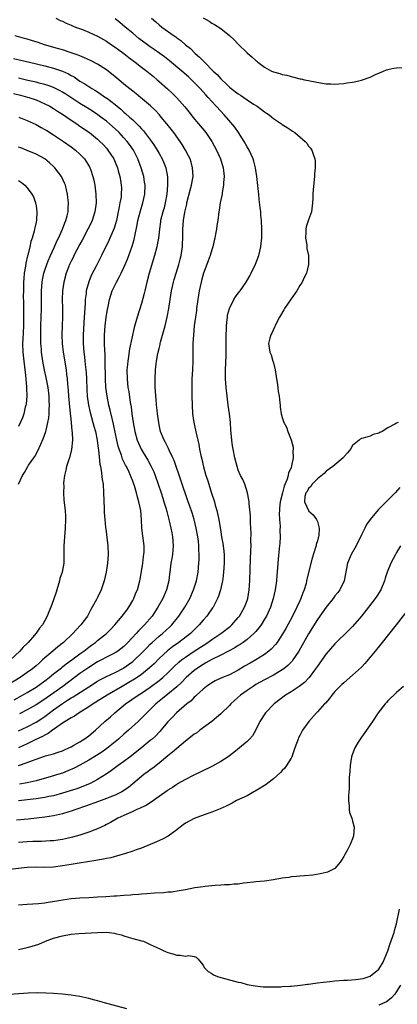
# Model space of a CAD drawing. Units: inches. Extents: x 2556000 to 2559000, y 1506000 to 1509000.
# Drawn here: x 2557279 to 2557365, y 1506965 to 1507189 of the extents above; entities that cross this region are included whole.
import ezdxf

# ---------------------------------------------------------------- set-up
doc = ezdxf.new("R2010")
doc.units = ezdxf.units.IN
doc.header["$MEASUREMENT"] = 0
doc.layers.add('LD25561506_2ft', color=2, linetype='Continuous')

msp = doc.modelspace()

# ---------------------------------------------------------------- linework, layer by layer
at = {"layer": 'LD25561506_2ft'}
for points, elevation in [([(2557287.49, 1507189), (2557288.51, 1507188.51), (2557289, 1507188.31), (2557289.87, 1507187.87), (2557291, 1507187.43), (2557291.29, 1507187.29), (2557292.01, 1507187), (2557293.58, 1507186.42), (2557295, 1507185.85), (2557297, 1507184.93), (2557299, 1507183.8), (2557300.2, 1507183), (2557301, 1507182.45), (2557301.82, 1507181.82), (2557302.95, 1507181), (2557304.08, 1507180.08), (2557305.23, 1507179.23), (2557305.58, 1507179), (2557307, 1507177.91), (2557308.23, 1507177), (2557309, 1507176.37), (2557309.72, 1507175.72), (2557310.59, 1507175), (2557311, 1507174.65), (2557312.92, 1507172.92), (2557313.94, 1507171.94), (2557315, 1507170.89), (2557316.83, 1507168.83), (2557317.74, 1507167.74), (2557318.32, 1507167), (2557318.7, 1507166.54), (2557319.99, 1507165), (2557321.61, 1507163), (2557323, 1507160.95), (2557324.08, 1507159), (2557324.99, 1507157), (2557325.57, 1507155), (2557325.66, 1507154.34), (2557325.79, 1507153), (2557325.66, 1507151.66), (2557325.66, 1507151), (2557325.35, 1507149.35), (2557325.32, 1507149), (2557324.92, 1507147), (2557324.66, 1507145.34), (2557324.59, 1507145), (2557324.32, 1507143), (2557324.13, 1507141.87), (2557324.03, 1507141), (2557323.86, 1507139.86), (2557323.68, 1507139), (2557323.52, 1507138.48), (2557323.23, 1507137), (2557323, 1507136.34), (2557322.6, 1507135), (2557322.15, 1507133.85), (2557321.85, 1507133), (2557321.11, 1507131), (2557320.64, 1507129.36), (2557320.54, 1507129), (2557320.13, 1507127), (2557319.8, 1507125), (2557319.51, 1507123), (2557319.47, 1507122.53), (2557319.25, 1507121), (2557319, 1507119), (2557318.79, 1507117), (2557318.66, 1507115), (2557318.64, 1507111), (2557318.57, 1507109), (2557318.47, 1507107), (2557318.45, 1507104.45), (2557318.47, 1507103), (2557318.48, 1507101), (2557318.57, 1507099), (2557318.89, 1507097), (2557319.31, 1507095.31), (2557319.43, 1507094.57), (2557319.81, 1507093), (2557320.06, 1507092.06), (2557320.22, 1507091), (2557320.49, 1507089.51), (2557320.7, 1507088.7), (2557321.09, 1507086.91), (2557321.65, 1507085), (2557321.99, 1507083.99), (2557323, 1507080.75), (2557323.44, 1507079.44), (2557323.57, 1507079), (2557323.77, 1507078.23), (2557324.13, 1507077), (2557324.31, 1507076.31), (2557324.56, 1507075), (2557325, 1507072.16), (2557325.2, 1507071), (2557325.48, 1507069.48), (2557325.55, 1507069), (2557325.72, 1507067.72), (2557325.78, 1507067), (2557325.77, 1507066.23), (2557325.78, 1507065), (2557325.65, 1507063), (2557325.46, 1507061.46), (2557325.42, 1507061), (2557324.97, 1507059), (2557324.49, 1507057.51), (2557324.27, 1507057), (2557323.5, 1507055.5), (2557323.26, 1507055), (2557323.16, 1507054.84), (2557323, 1507054.64), (2557322.34, 1507053.66), (2557321.85, 1507053), (2557321, 1507052.05), (2557320.13, 1507051), (2557318.11, 1507049), (2557315.49, 1507047), (2557314.02, 1507045.98), (2557312.9, 1507045.1), (2557311, 1507043.32), (2557309.84, 1507042.16), (2557308.81, 1507041.19), (2557307, 1507039.73), (2557305.99, 1507039), (2557305.4, 1507038.6), (2557304.14, 1507037.86), (2557302.58, 1507037), (2557299.2, 1507035), (2557296.62, 1507033.38), (2557295.99, 1507033), (2557295, 1507032.31), (2557292.84, 1507031), (2557291.77, 1507030.23), (2557291, 1507029.85), (2557289.64, 1507029), (2557289, 1507028.59), (2557287.73, 1507027.73), (2557286.72, 1507027), (2557285.75, 1507026.25), (2557285, 1507025.92), (2557284.44, 1507025.56), (2557282.82, 1507024.82), (2557281, 1507023.94), (2557279, 1507023.02)], 10162), ([(2557279.03, 1507018.97), (2557281, 1507019.68), (2557282.16, 1507020.16), (2557283, 1507020.47), (2557285.19, 1507021.19), (2557287, 1507021.66), (2557288.01, 1507021.99), (2557289, 1507022.34), (2557289.45, 1507022.55), (2557290.45, 1507023), (2557291, 1507023.27), (2557291.6, 1507023.6), (2557293, 1507024.4), (2557293.98, 1507025), (2557295, 1507025.73), (2557296.56, 1507027), (2557298.68, 1507029), (2557299.92, 1507030.08), (2557300.94, 1507031), (2557303.32, 1507033), (2557306.24, 1507035), (2557307, 1507035.45), (2557309, 1507036.78), (2557311, 1507038.3), (2557311.39, 1507038.61), (2557311.82, 1507039), (2557313, 1507040.11), (2557314.46, 1507041.54), (2557315.5, 1507042.5), (2557316.12, 1507043), (2557317, 1507043.66), (2557318.98, 1507045), (2557321, 1507046.33), (2557322.07, 1507047), (2557323, 1507047.68), (2557325.02, 1507049), (2557327.27, 1507050.73), (2557327.57, 1507051), (2557329, 1507052.63), (2557329.3, 1507053), (2557330.42, 1507055), (2557331, 1507056.57), (2557331.15, 1507057), (2557331.52, 1507059), (2557331.67, 1507061), (2557331.74, 1507063.74), (2557331.88, 1507067.88), (2557331.9, 1507069), (2557331.88, 1507070.12), (2557331.92, 1507071.92), (2557331.86, 1507073), (2557331.76, 1507074.24), (2557331.79, 1507075.79), (2557331.49, 1507078.51), (2557331.47, 1507079), (2557331.43, 1507079.43), (2557331.12, 1507081), (2557330.46, 1507083), (2557330.04, 1507084.04), (2557329.52, 1507085), (2557329, 1507086.22), (2557328.74, 1507087), (2557328.25, 1507089), (2557327.84, 1507091), (2557327.72, 1507091.72), (2557327.54, 1507093), (2557327.34, 1507095.34), (2557327.23, 1507097), (2557326.98, 1507099), (2557326.7, 1507101), (2557326.46, 1507103), (2557326.26, 1507105), (2557326.13, 1507107), (2557326.12, 1507109), (2557326.23, 1507112.22), (2557326.26, 1507113.74), (2557326.26, 1507116.26), (2557326.35, 1507119), (2557326.5, 1507120.5), (2557326.52, 1507121), (2557326.58, 1507121.42), (2557327, 1507123.01), (2557328.02, 1507125), (2557328.38, 1507125.62), (2557329.23, 1507126.77), (2557329.43, 1507127), (2557330.83, 1507129), (2557331.62, 1507130.38), (2557331.96, 1507131), (2557332.96, 1507133.04), (2557333.68, 1507135), (2557334.14, 1507137), (2557334.19, 1507137.81), (2557334.34, 1507139), (2557334.37, 1507141), (2557334.29, 1507143), (2557334.17, 1507144.17), (2557334.11, 1507145), (2557334.02, 1507145.98), (2557333.79, 1507147.79), (2557333.66, 1507149), (2557333.58, 1507149.58), (2557333.23, 1507153), (2557333, 1507154.45), (2557332.93, 1507155), (2557332.52, 1507156.52), (2557332.38, 1507157), (2557331.48, 1507159), (2557331, 1507159.79), (2557330.36, 1507161), (2557329.03, 1507163.03), (2557328.2, 1507164.2), (2557326.37, 1507166.37), (2557326.22, 1507166.54), (2557325.81, 1507167), (2557325, 1507167.86), (2557324, 1507169), (2557323, 1507170.06), (2557322.19, 1507171), (2557321.6, 1507171.6), (2557320.36, 1507173), (2557319, 1507174.4), (2557318.38, 1507175), (2557317.67, 1507175.67), (2557316.13, 1507177), (2557313.35, 1507179.35), (2557313, 1507179.61), (2557312.23, 1507180.23), (2557311.17, 1507181), (2557309.91, 1507181.91), (2557309, 1507182.52), (2557308.32, 1507183), (2557306.42, 1507184.42), (2557305.7, 1507185), (2557305, 1507185.59), (2557303.27, 1507187), (2557302.04, 1507188.04), (2557301, 1507188.87)], 10164), ([(2557309.3, 1507189), (2557310.22, 1507188.22), (2557311, 1507187.51), (2557311.63, 1507187), (2557314.41, 1507185), (2557314.77, 1507184.77), (2557315, 1507184.59), (2557315.93, 1507183.93), (2557317, 1507183), (2557318.1, 1507182.1), (2557319.23, 1507181), (2557320.19, 1507180.19), (2557321, 1507179.33), (2557321.18, 1507179.18), (2557321.33, 1507179), (2557323.3, 1507177), (2557324.18, 1507176.18), (2557325, 1507175.23), (2557325.12, 1507175.12), (2557325.23, 1507175), (2557326.17, 1507174.17), (2557327, 1507173.35), (2557327.42, 1507173), (2557329, 1507171.81), (2557329.5, 1507171.5), (2557331, 1507170.47), (2557332.5, 1507169.5), (2557333.31, 1507169), (2557334.28, 1507168.28), (2557335, 1507167.71), (2557335.44, 1507167.44), (2557336.06, 1507167), (2557336.62, 1507166.54), (2557337, 1507166.23), (2557338.8, 1507165), (2557339, 1507164.84), (2557340.15, 1507164.15), (2557341, 1507163.53), (2557341.34, 1507163.34), (2557341.85, 1507163), (2557344.24, 1507161), (2557344.59, 1507160.59), (2557345, 1507159.94), (2557345.42, 1507159.42), (2557345.72, 1507159), (2557346.11, 1507157.89), (2557346.45, 1507157), (2557346.5, 1507156.5), (2557346.53, 1507155), (2557346.37, 1507153.63), (2557346.34, 1507153), (2557346.29, 1507152.29), (2557346.05, 1507149.95), (2557346, 1507149), (2557345.97, 1507147.97), (2557345.91, 1507147), (2557345.69, 1507145), (2557345, 1507143.17), (2557344.46, 1507141.54), (2557344.37, 1507141), (2557344.37, 1507140.37), (2557344.29, 1507139), (2557344.57, 1507137.43), (2557344.62, 1507137), (2557344.62, 1507136.62), (2557344.97, 1507135), (2557345, 1507133), (2557344.54, 1507131), (2557343.99, 1507130.01), (2557343.56, 1507129), (2557343, 1507128.22), (2557342.29, 1507127), (2557341, 1507125.17), (2557339.54, 1507123), (2557339.36, 1507122.64), (2557338.62, 1507121.38), (2557338.36, 1507121), (2557337.69, 1507119.69), (2557337.37, 1507119), (2557337.28, 1507118.72), (2557336.66, 1507117.34), (2557336.42, 1507117), (2557336.19, 1507116.19), (2557335.88, 1507115), (2557336, 1507114), (2557336.21, 1507113), (2557336.46, 1507112.46), (2557336.89, 1507111), (2557337, 1507110.59), (2557337.38, 1507109), (2557337.7, 1507107), (2557337.87, 1507106.13), (2557338.03, 1507105), (2557338.1, 1507104.1), (2557338.3, 1507103), (2557338.47, 1507101.53), (2557338.5, 1507101), (2557338.55, 1507100.55), (2557338.78, 1507099), (2557339, 1507098.18), (2557339.38, 1507097), (2557339.94, 1507095.94), (2557340.29, 1507095), (2557341.07, 1507093.07), (2557341.46, 1507091.46), (2557341.47, 1507091), (2557341.41, 1507090.59), (2557341.47, 1507089), (2557341.15, 1507087.15), (2557341, 1507086.74), (2557340.44, 1507085.56), (2557340.38, 1507085), (2557340.14, 1507084.14), (2557339.43, 1507082.57), (2557339.03, 1507081), (2557338.56, 1507079), (2557338.42, 1507077.58), (2557338.37, 1507077), (2557338.34, 1507076.34), (2557338.41, 1507075), (2557338.55, 1507073.44), (2557338.49, 1507072.49), (2557338.53, 1507071), (2557338.45, 1507069.55), (2557338.34, 1507068.34), (2557338.08, 1507065.92), (2557337.95, 1507063.95), (2557337.78, 1507062.22), (2557337.69, 1507061), (2557337.41, 1507059), (2557336.97, 1507057), (2557336.33, 1507055), (2557335.42, 1507053), (2557335, 1507052.26), (2557334.23, 1507051), (2557333.71, 1507050.29), (2557333, 1507049.5), (2557332.77, 1507049.23), (2557332.53, 1507049), (2557331, 1507047.68), (2557330.1, 1507047), (2557329.46, 1507046.54), (2557329, 1507046.28), (2557328.22, 1507045.78), (2557326.76, 1507045), (2557325, 1507044.09), (2557323, 1507043.13), (2557321.66, 1507042.34), (2557321, 1507042), (2557319.52, 1507041), (2557319, 1507040.61), (2557317.17, 1507039), (2557316.1, 1507037.9), (2557315, 1507036.9), (2557313, 1507035.21), (2557311.79, 1507034.21), (2557310.25, 1507033), (2557309, 1507031.75), (2557308.18, 1507031), (2557307.62, 1507030.38), (2557307, 1507029.73), (2557306.24, 1507029), (2557304.06, 1507027), (2557303, 1507026.1), (2557301.76, 1507025), (2557301, 1507024.35), (2557299.14, 1507022.86), (2557297.95, 1507022.05), (2557296.72, 1507021.28), (2557295, 1507020.23), (2557293, 1507019.08), (2557291.64, 1507018.36), (2557290.25, 1507017.75), (2557289, 1507017.26), (2557288.19, 1507017), (2557286.48, 1507016.48), (2557283, 1507015.53), (2557281, 1507015.05), (2557279.27, 1507014.73)], 10166), ([(2557321, 1507189.14), (2557322.37, 1507188.37), (2557323, 1507187.9), (2557323.61, 1507187.61), (2557325, 1507186.69), (2557327, 1507185.1), (2557328.08, 1507184.08), (2557329, 1507183.14), (2557331, 1507181.18), (2557332.19, 1507180.19), (2557333, 1507179.36), (2557333.23, 1507179.23), (2557333.49, 1507179), (2557335, 1507177.87), (2557336.55, 1507177), (2557337, 1507176.81), (2557338.43, 1507176.43), (2557339, 1507176.24), (2557340.03, 1507176.03), (2557341, 1507175.74), (2557341.64, 1507175.64), (2557343, 1507175.25), (2557343.23, 1507175.23), (2557344.08, 1507175), (2557345, 1507174.81), (2557345.26, 1507174.74), (2557347.72, 1507174.28), (2557349, 1507174.1), (2557350.08, 1507174.08), (2557351, 1507174.03), (2557351.91, 1507174.09), (2557353, 1507174.2), (2557353.7, 1507174.3), (2557355, 1507174.47), (2557355.43, 1507174.57), (2557357, 1507174.91), (2557359, 1507175.63), (2557360.22, 1507176.22), (2557362.07, 1507177), (2557362.74, 1507177.26), (2557363, 1507177.34), (2557364.37, 1507177.63), (2557365, 1507177.71), (2557366.22, 1507177.78)], 10168), ([(2557279, 1507026.9), (2557281, 1507027.82), (2557283, 1507028.87), (2557284.32, 1507029.69), (2557285, 1507030.14), (2557287, 1507031.64), (2557289, 1507033.11), (2557290.17, 1507033.83), (2557291, 1507034.37), (2557291.41, 1507034.59), (2557295, 1507036.93), (2557297, 1507038.17), (2557297.53, 1507038.47), (2557299, 1507039.24), (2557301, 1507040.18), (2557302.87, 1507041.13), (2557303, 1507041.21), (2557304.06, 1507041.94), (2557305, 1507042.66), (2557305.4, 1507043), (2557307, 1507044.54), (2557307.45, 1507045), (2557308.2, 1507045.8), (2557309, 1507046.6), (2557309.42, 1507047), (2557311, 1507048.41), (2557311.74, 1507049), (2557313.43, 1507050.57), (2557313.87, 1507051), (2557315.52, 1507053), (2557316.88, 1507055), (2557317.97, 1507057), (2557318.81, 1507059), (2557319.48, 1507061), (2557319.9, 1507063), (2557320.07, 1507065), (2557320.1, 1507065.9), (2557320.1, 1507067), (2557320.04, 1507068.04), (2557320.03, 1507069), (2557319.93, 1507070.07), (2557319.82, 1507071), (2557319.46, 1507073), (2557318.95, 1507075), (2557318.48, 1507076.48), (2557317.97, 1507077.97), (2557317.59, 1507079), (2557315.95, 1507083.95), (2557314.39, 1507088.39), (2557314.11, 1507089), (2557313.29, 1507090.71), (2557313.12, 1507091.12), (2557312.46, 1507092.46), (2557312.13, 1507093), (2557311.34, 1507095), (2557311, 1507096.5), (2557310.9, 1507097), (2557310.64, 1507099), (2557310.49, 1507100.49), (2557310.42, 1507101), (2557310.31, 1507102.31), (2557310.23, 1507103), (2557310.19, 1507104.19), (2557310.12, 1507105), (2557310.1, 1507105.9), (2557310.11, 1507107), (2557310.21, 1507109), (2557310.35, 1507110.35), (2557310.44, 1507111), (2557310.73, 1507112.73), (2557311, 1507113.88), (2557311.23, 1507114.77), (2557311.26, 1507115), (2557311.34, 1507115.34), (2557312.36, 1507119), (2557312.86, 1507121), (2557313.23, 1507123), (2557313.49, 1507125), (2557313.78, 1507127), (2557314.01, 1507128.01), (2557314.25, 1507129), (2557314.45, 1507129.55), (2557314.88, 1507131), (2557315.51, 1507133), (2557315.82, 1507134.18), (2557316.01, 1507135), (2557316.29, 1507137), (2557316.34, 1507137.66), (2557316.38, 1507139), (2557316.41, 1507141), (2557316.56, 1507143), (2557316.86, 1507144.86), (2557317, 1507145.53), (2557317.29, 1507146.71), (2557317.34, 1507147), (2557318.17, 1507150.17), (2557318.37, 1507151), (2557318.66, 1507152.66), (2557318.71, 1507153), (2557318.63, 1507155), (2557318.27, 1507156.27), (2557318.03, 1507157), (2557317.71, 1507157.71), (2557317.02, 1507159), (2557316.27, 1507160.27), (2557315.77, 1507161), (2557314.35, 1507163), (2557313.77, 1507163.77), (2557312.78, 1507165), (2557311.46, 1507166.54), (2557311.07, 1507167), (2557310.07, 1507168.07), (2557309.07, 1507169.07), (2557306.76, 1507171), (2557305.79, 1507171.79), (2557305, 1507172.39), (2557303, 1507174), (2557301.8, 1507175), (2557301.38, 1507175.38), (2557299.4, 1507177), (2557299, 1507177.31), (2557297, 1507178.55), (2557295.39, 1507179.39), (2557294.04, 1507180.04), (2557293, 1507180.44), (2557292.61, 1507180.61), (2557291, 1507181.16), (2557289, 1507181.79), (2557287.9, 1507182.1), (2557284.9, 1507183), (2557283.49, 1507183.49), (2557281.96, 1507183.96), (2557281, 1507184.25), (2557280.4, 1507184.4), (2557278.27, 1507185)], 10160), ([(2557277.89, 1507179.89), (2557281.49, 1507179), (2557285, 1507178.18), (2557287, 1507177.66), (2557288.99, 1507176.99), (2557290.37, 1507176.37), (2557291, 1507176), (2557291.65, 1507175.65), (2557293, 1507174.73), (2557294.1, 1507174.1), (2557295, 1507173.46), (2557295.73, 1507173), (2557296.55, 1507172.55), (2557297, 1507172.24), (2557297.76, 1507171.76), (2557298.8, 1507171), (2557299, 1507170.87), (2557301, 1507169.36), (2557301.42, 1507169), (2557302.31, 1507168.31), (2557303, 1507167.66), (2557303.37, 1507167.37), (2557304.27, 1507166.54), (2557305, 1507165.88), (2557306.49, 1507164.49), (2557307, 1507163.88), (2557307.43, 1507163.43), (2557309.24, 1507161), (2557309.96, 1507159.96), (2557310.58, 1507159), (2557311, 1507158.24), (2557311.72, 1507157), (2557312.1, 1507156.1), (2557312.51, 1507155), (2557312.9, 1507152.9), (2557312.94, 1507151), (2557312.78, 1507149), (2557312.39, 1507147), (2557312.11, 1507145.89), (2557311.85, 1507145), (2557311.35, 1507143), (2557311.32, 1507142.68), (2557311.07, 1507141), (2557310.84, 1507139), (2557310.58, 1507137.42), (2557310.49, 1507137), (2557309.98, 1507135), (2557308.77, 1507131), (2557308.2, 1507129), (2557307.72, 1507127), (2557307.6, 1507126.4), (2557307, 1507124.08), (2557306.02, 1507121), (2557305.36, 1507118.64), (2557304.23, 1507113.77), (2557304.02, 1507112.02), (2557303.85, 1507111), (2557303.77, 1507110.23), (2557303.69, 1507109), (2557303.7, 1507107), (2557303.92, 1507105), (2557304.08, 1507104.08), (2557304.45, 1507101.55), (2557304.61, 1507100.61), (2557304.83, 1507099), (2557305.13, 1507097), (2557305.49, 1507095), (2557306.03, 1507093), (2557306.31, 1507092.31), (2557306.9, 1507091), (2557308.43, 1507088.43), (2557309.15, 1507087.15), (2557309.78, 1507085.78), (2557310.07, 1507085), (2557311.44, 1507081), (2557311.82, 1507079.82), (2557312.1, 1507079), (2557312.6, 1507077.4), (2557312.71, 1507077), (2557312.75, 1507076.75), (2557313.31, 1507074.69), (2557313.7, 1507073), (2557313.9, 1507071.9), (2557314.07, 1507071), (2557314.19, 1507069), (2557314.1, 1507068.1), (2557314.01, 1507067), (2557313.89, 1507066.11), (2557313.68, 1507065), (2557313.42, 1507063), (2557313.36, 1507062.64), (2557313.18, 1507061), (2557312.67, 1507059), (2557311.83, 1507057), (2557310.74, 1507055), (2557309.4, 1507053), (2557307.69, 1507051), (2557307.34, 1507050.66), (2557307, 1507050.3), (2557306.34, 1507049.66), (2557305.77, 1507049), (2557303.92, 1507047), (2557303, 1507046.09), (2557301.61, 1507045), (2557301, 1507044.61), (2557299, 1507043.62), (2557297.86, 1507043), (2557297, 1507042.56), (2557295, 1507041.29), (2557293, 1507039.89), (2557289.07, 1507037), (2557285.5, 1507034.5), (2557285, 1507034.12), (2557283, 1507032.81), (2557281, 1507031.66), (2557279.26, 1507030.74)], 10158), ([(2557278.03, 1507033.97), (2557279.89, 1507035), (2557281, 1507035.64), (2557283, 1507036.83), (2557285, 1507038.24), (2557286.01, 1507039), (2557287, 1507039.82), (2557288.48, 1507041), (2557288.76, 1507041.24), (2557289, 1507041.42), (2557289.88, 1507042.12), (2557291.14, 1507043), (2557293, 1507044.38), (2557293.87, 1507045), (2557295, 1507045.91), (2557295.62, 1507046.38), (2557296.5, 1507047), (2557297, 1507047.41), (2557299.03, 1507049), (2557300.01, 1507049.99), (2557300.94, 1507051), (2557302.63, 1507053), (2557303.63, 1507054.37), (2557304.12, 1507055), (2557305, 1507056.54), (2557305.25, 1507057), (2557305.74, 1507058.26), (2557306.06, 1507059), (2557306.6, 1507061), (2557306.67, 1507061.33), (2557307.27, 1507065), (2557307.47, 1507066.53), (2557307.55, 1507067), (2557307.58, 1507067.58), (2557307.58, 1507069), (2557307.27, 1507071.27), (2557307.05, 1507073), (2557306.98, 1507075), (2557306.85, 1507077), (2557306.41, 1507079), (2557306.06, 1507080.06), (2557305.84, 1507081), (2557305.37, 1507082.63), (2557305.25, 1507083), (2557305, 1507083.66), (2557304.61, 1507084.61), (2557304.49, 1507085), (2557304.08, 1507085.92), (2557303.55, 1507087), (2557303.35, 1507087.35), (2557302.7, 1507088.7), (2557302.42, 1507089.58), (2557301.88, 1507091), (2557301.67, 1507091.67), (2557301.37, 1507093), (2557300.63, 1507096.63), (2557300.37, 1507097.63), (2557299.86, 1507099.86), (2557299.55, 1507101), (2557299.15, 1507103), (2557298.9, 1507105), (2557298.79, 1507107), (2557298.73, 1507111), (2557298.69, 1507112.69), (2557298.65, 1507113.35), (2557298.6, 1507115), (2557298.61, 1507117), (2557298.74, 1507119), (2557298.98, 1507121.02), (2557299.25, 1507122.75), (2557299.4, 1507123.4), (2557299.7, 1507125), (2557300, 1507126), (2557300.34, 1507127), (2557301.29, 1507129), (2557301.92, 1507130.08), (2557302.35, 1507131), (2557303, 1507132.33), (2557303.3, 1507133), (2557303.82, 1507134.18), (2557304.13, 1507135), (2557304.88, 1507137.12), (2557305.31, 1507138.69), (2557305.45, 1507139.45), (2557306, 1507142), (2557306.19, 1507143), (2557306.77, 1507145.23), (2557307.33, 1507147), (2557307.75, 1507149), (2557307.79, 1507151), (2557307.7, 1507151.7), (2557307.49, 1507153), (2557306.92, 1507155), (2557306.16, 1507157), (2557305.15, 1507159), (2557304.26, 1507160.26), (2557303.72, 1507161), (2557303, 1507161.8), (2557301.88, 1507163), (2557301, 1507163.85), (2557299.75, 1507165), (2557299, 1507165.63), (2557297.77, 1507166.54), (2557297.06, 1507167.06), (2557295.85, 1507167.85), (2557294.6, 1507168.6), (2557293, 1507169.6), (2557289.75, 1507171.75), (2557289, 1507172.21), (2557288.49, 1507172.49), (2557287, 1507173.24), (2557285.74, 1507173.74), (2557285, 1507173.96), (2557283.73, 1507174.27), (2557283, 1507174.48), (2557281.13, 1507174.87), (2557279, 1507175.36)], 10156), ([(2557277.86, 1507171.86), (2557279.48, 1507171.48), (2557281.08, 1507171.08), (2557281.38, 1507171), (2557283, 1507170.44), (2557285, 1507169.57), (2557286.11, 1507169), (2557287, 1507168.48), (2557287.89, 1507167.89), (2557289, 1507167.21), (2557289.97, 1507166.54), (2557291, 1507165.82), (2557292.26, 1507165), (2557293, 1507164.49), (2557295.13, 1507163), (2557297, 1507161.47), (2557297.51, 1507161), (2557298.25, 1507160.25), (2557299, 1507159.43), (2557299.37, 1507159), (2557300.69, 1507157), (2557301, 1507156.28), (2557301.52, 1507155), (2557301.72, 1507154.28), (2557302.06, 1507153), (2557302.19, 1507152.19), (2557302.4, 1507151), (2557302.41, 1507150.41), (2557302.4, 1507149), (2557302.33, 1507148.33), (2557302.1, 1507147), (2557301.89, 1507146.11), (2557301.7, 1507145), (2557301.36, 1507143.36), (2557301.28, 1507143), (2557300.78, 1507141.22), (2557299.59, 1507138.41), (2557297.91, 1507135), (2557296.76, 1507132.76), (2557295.54, 1507130.46), (2557294.98, 1507129.02), (2557294.43, 1507127), (2557294.37, 1507126.37), (2557294.17, 1507125), (2557294.15, 1507124.15), (2557294.02, 1507121.98), (2557293.98, 1507121), (2557293.76, 1507117), (2557293.74, 1507115.74), (2557293.74, 1507115), (2557293.86, 1507113), (2557294, 1507112), (2557294.1, 1507111), (2557294.21, 1507110.21), (2557294.38, 1507108.38), (2557294.46, 1507107), (2557294.56, 1507104.56), (2557294.65, 1507103), (2557294.91, 1507101), (2557295.29, 1507099.29), (2557295.95, 1507097), (2557296.17, 1507096.17), (2557296.5, 1507095), (2557296.92, 1507093), (2557297.15, 1507091.15), (2557297.22, 1507090.78), (2557297.52, 1507087.52), (2557297.65, 1507087), (2557297.83, 1507086.17), (2557298.08, 1507084.08), (2557298.24, 1507083), (2557298.38, 1507081), (2557298.51, 1507077.49), (2557298.52, 1507076.52), (2557298.63, 1507075), (2557298.83, 1507073.17), (2557298.85, 1507072.85), (2557299.34, 1507069), (2557299.41, 1507067), (2557299.26, 1507065), (2557298.94, 1507063), (2557298.47, 1507061), (2557297.79, 1507059), (2557297, 1507057.24), (2557296.75, 1507056.76), (2557295.8, 1507055), (2557295.48, 1507054.52), (2557294.68, 1507053), (2557293.21, 1507051), (2557292.14, 1507049.86), (2557291.4, 1507049), (2557289.28, 1507047), (2557287.99, 1507046.01), (2557286.84, 1507045), (2557285, 1507043.46), (2557284.5, 1507043), (2557283.69, 1507042.31), (2557283, 1507041.7), (2557282.17, 1507041), (2557281, 1507040.13), (2557279.36, 1507039), (2557276.65, 1507037.35)], 10154), ([(2557279.08, 1507166.54), (2557281, 1507165.78), (2557283, 1507164.81), (2557284.15, 1507164.15), (2557285, 1507163.71), (2557285.44, 1507163.44), (2557287, 1507162.51), (2557289.28, 1507161), (2557291, 1507159.75), (2557291.97, 1507159), (2557293, 1507158.06), (2557293.53, 1507157.53), (2557294, 1507157), (2557294.42, 1507156.42), (2557295.17, 1507155.17), (2557295.25, 1507155), (2557295.36, 1507154.64), (2557295.94, 1507153), (2557296.14, 1507152.14), (2557296.36, 1507151), (2557296.62, 1507149), (2557296.67, 1507147), (2557296.41, 1507145), (2557295.77, 1507143), (2557295.53, 1507142.47), (2557294.82, 1507141), (2557293.51, 1507138.49), (2557293, 1507137.58), (2557291.63, 1507135), (2557291.43, 1507134.57), (2557291, 1507133.75), (2557290.64, 1507133), (2557290.41, 1507132.41), (2557289.87, 1507131), (2557289.3, 1507129), (2557288.99, 1507127), (2557288.96, 1507125), (2557289.04, 1507123.04), (2557289.04, 1507121), (2557288.94, 1507119), (2557288.87, 1507117), (2557288.94, 1507115), (2557289.17, 1507113), (2557289.82, 1507109), (2557289.96, 1507107.96), (2557290.07, 1507107), (2557290.16, 1507105.84), (2557290.31, 1507104.31), (2557290.39, 1507103), (2557290.59, 1507100.59), (2557291.02, 1507097), (2557291.17, 1507095.17), (2557291.23, 1507094.77), (2557291.28, 1507093), (2557291.09, 1507090.91), (2557290.59, 1507089), (2557290.37, 1507088.37), (2557289.95, 1507087), (2557289.81, 1507086.19), (2557289.49, 1507085), (2557289.28, 1507083.28), (2557289.28, 1507083), (2557289.31, 1507082.69), (2557289.24, 1507081), (2557289.35, 1507079.35), (2557289.6, 1507077), (2557289.67, 1507075.67), (2557289.67, 1507075), (2557289.61, 1507073), (2557289.3, 1507069), (2557289.34, 1507067.34), (2557289.31, 1507066.69), (2557289.32, 1507065), (2557288.93, 1507063), (2557288.45, 1507061.55), (2557288.31, 1507061), (2557287.71, 1507059), (2557287.57, 1507058.43), (2557287, 1507056.67), (2557286.37, 1507055), (2557285.93, 1507053.93), (2557285.53, 1507053), (2557284.44, 1507051), (2557283.77, 1507050.23), (2557283, 1507049.08), (2557282.63, 1507048.63), (2557281.23, 1507047), (2557281.11, 1507046.89), (2557281, 1507046.76), (2557280.1, 1507045.9), (2557279.33, 1507045), (2557277.17, 1507043)], 10152), ([(2557279.03, 1507083), (2557279.93, 1507085), (2557280.34, 1507085.66), (2557281.11, 1507087), (2557281.32, 1507087.32), (2557282.48, 1507089), (2557282.72, 1507089.28), (2557283.43, 1507090.57), (2557284.07, 1507092.07), (2557284.66, 1507093.34), (2557285.23, 1507095), (2557285.28, 1507095.28), (2557285.72, 1507097), (2557285.92, 1507098.08), (2557286.01, 1507099), (2557286.01, 1507100.01), (2557286.08, 1507101), (2557286, 1507102), (2557285.97, 1507103), (2557285.73, 1507105), (2557285.31, 1507107.31), (2557284.95, 1507108.95), (2557284.57, 1507111), (2557284.28, 1507113), (2557284.23, 1507113.77), (2557284.11, 1507115), (2557284.06, 1507116.06), (2557284.06, 1507117), (2557284.1, 1507117.9), (2557284.11, 1507119), (2557284.19, 1507121), (2557284.24, 1507123), (2557284.24, 1507125), (2557284.26, 1507127), (2557284.42, 1507129), (2557284.5, 1507129.5), (2557284.8, 1507131), (2557285, 1507131.66), (2557285.45, 1507133), (2557285.79, 1507133.79), (2557286.28, 1507135), (2557287.17, 1507137), (2557287.72, 1507138.28), (2557288.09, 1507139), (2557289.02, 1507141), (2557289.56, 1507142.44), (2557289.81, 1507143), (2557290.09, 1507144.09), (2557290.28, 1507145), (2557290.29, 1507145.71), (2557290.36, 1507147), (2557290.26, 1507148.26), (2557290.14, 1507149), (2557289.96, 1507149.96), (2557289.67, 1507151), (2557289.5, 1507151.5), (2557288.88, 1507152.88), (2557288.82, 1507153), (2557287.3, 1507155), (2557287, 1507155.28), (2557286.09, 1507156.09), (2557284.99, 1507156.99), (2557283, 1507158.07), (2557281, 1507158.95), (2557279.51, 1507159.51), (2557279, 1507159.71)], 10150), ([(2557279, 1507152.11), (2557279.67, 1507151.66), (2557280.46, 1507151), (2557281, 1507150.42), (2557282.07, 1507149), (2557282.39, 1507148.39), (2557282.9, 1507147), (2557283, 1507146.35), (2557283.18, 1507145), (2557283.09, 1507143.09), (2557283, 1507142.63), (2557282.7, 1507141.3), (2557282.66, 1507141), (2557282.56, 1507140.56), (2557282.09, 1507139), (2557281.82, 1507138.18), (2557281.56, 1507137), (2557281.11, 1507135.11), (2557281.06, 1507134.94), (2557280.69, 1507133.31), (2557280.61, 1507132.61), (2557280.33, 1507131), (2557280.21, 1507129.79), (2557280.17, 1507129), (2557280.16, 1507128.16), (2557280.12, 1507127), (2557280.11, 1507125.89), (2557280.15, 1507124.15), (2557280.15, 1507121.85), (2557280.18, 1507121), (2557280.18, 1507120.18), (2557280.15, 1507119), (2557279.98, 1507115.98), (2557279.94, 1507115), (2557280.01, 1507113), (2557280.23, 1507111), (2557280.48, 1507109), (2557280.52, 1507108.52), (2557280.71, 1507107), (2557280.86, 1507105.14), (2557280.85, 1507104.85), (2557280.89, 1507103), (2557280.74, 1507101.26), (2557280.68, 1507101), (2557280.54, 1507100.54), (2557280.2, 1507099), (2557279.91, 1507098.09), (2557279, 1507096.14)], 10148), ([(2557365.37, 1507097), (2557365, 1507096.88), (2557364.65, 1507096.65), (2557363, 1507095.83), (2557361.72, 1507095), (2557361.23, 1507094.77), (2557361, 1507094.59), (2557359.68, 1507094.32), (2557359, 1507093.94), (2557357.44, 1507093.44), (2557357, 1507093.42), (2557356.73, 1507093.27), (2557356.49, 1507093), (2557355, 1507091.82), (2557354.5, 1507091), (2557353.86, 1507090.14), (2557353, 1507089.22), (2557352.92, 1507089.08), (2557352.83, 1507089), (2557351, 1507087.4), (2557350.52, 1507087), (2557349, 1507085.93), (2557348.58, 1507085.42), (2557347, 1507084.21), (2557345.83, 1507083), (2557345.52, 1507082.48), (2557345, 1507082.03), (2557344.64, 1507081.36), (2557344.38, 1507081), (2557344.16, 1507080.16), (2557344.09, 1507079), (2557344.96, 1507077), (2557345, 1507076.95), (2557346.04, 1507076.03), (2557346.79, 1507075), (2557347, 1507074.48), (2557347.42, 1507073), (2557347.32, 1507071.32), (2557347.25, 1507071), (2557347.18, 1507070.82), (2557347, 1507070.13), (2557346.73, 1507069.27), (2557346.7, 1507069), (2557346.59, 1507068.59), (2557345.84, 1507066.16), (2557344.63, 1507061.37), (2557344.56, 1507061), (2557344.42, 1507060.42), (2557344.01, 1507059), (2557343.71, 1507058.29), (2557343.27, 1507057), (2557343, 1507056.43), (2557342.36, 1507055), (2557341.33, 1507053), (2557339.8, 1507050.2), (2557339, 1507048.78), (2557337.83, 1507047), (2557337.48, 1507046.52), (2557336.52, 1507045.48), (2557335.97, 1507045), (2557335, 1507044.27), (2557333, 1507043.03), (2557331.7, 1507042.3), (2557330.44, 1507041.56), (2557329, 1507040.66), (2557327, 1507039.62), (2557325.41, 1507039), (2557323.77, 1507038.23), (2557323, 1507037.82), (2557322.52, 1507037.48), (2557321.77, 1507037), (2557321, 1507036.38), (2557319.49, 1507035), (2557319.25, 1507034.75), (2557319, 1507034.56), (2557318.26, 1507033.74), (2557317.27, 1507033), (2557314.96, 1507031), (2557314.02, 1507029.98), (2557313, 1507028.93), (2557311.39, 1507027), (2557311.21, 1507026.79), (2557311, 1507026.59), (2557310.23, 1507025.77), (2557309.4, 1507025), (2557309, 1507024.65), (2557307, 1507023.01), (2557304.41, 1507021), (2557303, 1507019.93), (2557301.71, 1507019), (2557300.15, 1507017.85), (2557298.97, 1507017.03), (2557297, 1507015.79), (2557295.48, 1507015), (2557295.15, 1507014.85), (2557292.28, 1507013.72), (2557290.78, 1507013.22), (2557289, 1507012.67), (2557287, 1507012.13), (2557285.93, 1507011.93), (2557285, 1507011.72), (2557283.51, 1507011.51), (2557283, 1507011.42), (2557279, 1507010.97)], 10168), ([(2557365.76, 1507082.24), (2557364.72, 1507081), (2557361.82, 1507078.18), (2557361, 1507077.31), (2557360.84, 1507077.16), (2557359.01, 1507074.99), (2557358.2, 1507073.8), (2557357.78, 1507073), (2557357, 1507071.44), (2557355.81, 1507069), (2557354.72, 1507067), (2557353.87, 1507065), (2557353.08, 1507061), (2557352.11, 1507059), (2557351.64, 1507058.36), (2557351, 1507057.57), (2557350.58, 1507057), (2557349, 1507055.05), (2557347, 1507052.23), (2557345, 1507048.96), (2557342.75, 1507045), (2557341.43, 1507043), (2557341.25, 1507042.75), (2557340.28, 1507041.72), (2557339.38, 1507041), (2557339, 1507040.73), (2557337, 1507039.56), (2557335, 1507038.5), (2557333, 1507037.39), (2557332.36, 1507037), (2557331, 1507036.08), (2557329.49, 1507035), (2557328.18, 1507033.82), (2557327.31, 1507033), (2557327, 1507032.67), (2557325, 1507030.73), (2557324.09, 1507029.91), (2557322.99, 1507029.01), (2557320.27, 1507027), (2557319.55, 1507026.45), (2557319, 1507026.09), (2557317, 1507024.53), (2557315, 1507022.86), (2557314.01, 1507021.99), (2557313, 1507021.21), (2557311, 1507019.55), (2557309.58, 1507018.42), (2557309, 1507018), (2557308.44, 1507017.56), (2557307.62, 1507017), (2557307, 1507016.52), (2557305, 1507014.86), (2557304, 1507014), (2557302.54, 1507013), (2557301, 1507012.26), (2557299.79, 1507011.79), (2557299, 1507011.45), (2557297.2, 1507010.8), (2557294.25, 1507009.75), (2557292.04, 1507009), (2557291, 1507008.62), (2557290.46, 1507008.46), (2557289, 1507007.99), (2557287.69, 1507007.69), (2557287, 1507007.52), (2557285, 1507007.21), (2557281.21, 1507006.79), (2557278.53, 1507006.53)], 10170), ([(2557365.89, 1507069), (2557365, 1507067.46), (2557364.75, 1507067), (2557363.73, 1507065), (2557362.88, 1507063), (2557362.42, 1507061.58), (2557362.25, 1507061), (2557361.43, 1507059), (2557360.5, 1507057.5), (2557360.17, 1507057), (2557358.62, 1507055), (2557357, 1507052.97), (2557355, 1507050.65), (2557354.19, 1507049.81), (2557351, 1507046.7), (2557349, 1507044.43), (2557347, 1507041.62), (2557346.6, 1507041), (2557345.13, 1507039), (2557345.07, 1507038.93), (2557344.09, 1507037.91), (2557342.85, 1507037), (2557341, 1507035.77), (2557339.75, 1507035), (2557337.14, 1507033), (2557335.17, 1507031), (2557333.89, 1507029), (2557333, 1507027.08), (2557332.22, 1507025.78), (2557331.54, 1507025), (2557331, 1507024.47), (2557329.3, 1507023), (2557328.02, 1507021.98), (2557326.69, 1507021), (2557325, 1507019.9), (2557323.15, 1507018.85), (2557320.46, 1507017.54), (2557318.72, 1507016.72), (2557317, 1507015.83), (2557315.21, 1507014.79), (2557315, 1507014.68), (2557314.04, 1507013.96), (2557313, 1507013.37), (2557312.8, 1507013.2), (2557309.73, 1507011), (2557308.07, 1507009.93), (2557307, 1507009.46), (2557306.7, 1507009.3), (2557305.94, 1507009), (2557305, 1507008.54), (2557304.17, 1507008.17), (2557303, 1507007.62), (2557301.62, 1507007), (2557299.96, 1507006.04), (2557299, 1507005.57), (2557298.64, 1507005.36), (2557297, 1507004.62), (2557296.4, 1507004.39), (2557295, 1507003.81), (2557293, 1507003.15), (2557291.32, 1507002.68), (2557289.69, 1507002.31), (2557289, 1507002.18), (2557287.99, 1507002.01), (2557287, 1507001.89), (2557286.18, 1507001.82), (2557284.26, 1507001.74), (2557283, 1507001.73), (2557282.31, 1507001.69), (2557281, 1507001.65), (2557279, 1507001.5)], 10172), ([(2557367.61, 1507054.39), (2557364.9, 1507051), (2557361.41, 1507046.59), (2557360.14, 1507045), (2557359, 1507043.61), (2557357.78, 1507042.22), (2557357, 1507041.39), (2557355, 1507039.55), (2557353, 1507037.83), (2557352.57, 1507037.43), (2557351, 1507035.8), (2557350.32, 1507035), (2557349.75, 1507034.25), (2557348.82, 1507033.18), (2557348.63, 1507033), (2557347, 1507031.19), (2557346.8, 1507031), (2557345.03, 1507029), (2557343.65, 1507027), (2557343, 1507025.79), (2557342.74, 1507025.26), (2557342.63, 1507025), (2557341.9, 1507023), (2557341.23, 1507021.22), (2557341.16, 1507021), (2557341, 1507020.7), (2557340.01, 1507019), (2557339.62, 1507018.38), (2557339, 1507017.83), (2557338.61, 1507017.39), (2557337, 1507015.96), (2557335.75, 1507015), (2557335.35, 1507014.65), (2557333.63, 1507013.63), (2557332.86, 1507013.14), (2557332.57, 1507013), (2557331, 1507012.12), (2557328.62, 1507011), (2557327.61, 1507010.39), (2557327, 1507010.14), (2557326.28, 1507009.72), (2557324.88, 1507009.12), (2557323, 1507008.36), (2557322.09, 1507008.09), (2557319, 1507006.92), (2557317, 1507005.85), (2557316.47, 1507005.53), (2557315.78, 1507005), (2557315, 1507004.34), (2557313.05, 1507002.95), (2557311.74, 1507002.26), (2557310.37, 1507001.63), (2557307, 1507000.2), (2557305.8, 1506999.8), (2557305, 1506999.47), (2557303.13, 1506998.87), (2557302.79, 1506998.79), (2557300, 1506998), (2557299, 1506997.83), (2557298.34, 1506997.66), (2557297, 1506997.46), (2557296.63, 1506997.37), (2557292.79, 1506996.79), (2557291, 1506996.5), (2557289, 1506996.14), (2557287, 1506995.85), (2557285, 1506995.8), (2557283, 1506995.84), (2557281, 1506995.76), (2557275, 1506995.1)], 10174), ([(2557366.61, 1507037), (2557365, 1507035.63), (2557363, 1507033.67), (2557362.7, 1507033.3), (2557362.39, 1507033), (2557360.85, 1507031), (2557359.51, 1507029), (2557359, 1507028.28), (2557358.16, 1507027), (2557357, 1507025.44), (2557356.71, 1507025), (2557356.29, 1507024.29), (2557355.5, 1507023), (2557355.34, 1507022.66), (2557354.83, 1507021.17), (2557354.79, 1507021), (2557354.47, 1507019), (2557354.39, 1507017.61), (2557354.26, 1507016.26), (2557354.22, 1507013.78), (2557354.13, 1507013), (2557354.06, 1507012.06), (2557354.06, 1507011), (2557354.25, 1507009.75), (2557354.24, 1507009), (2557354.33, 1507008.33), (2557354.81, 1507007), (2557355, 1507006.31), (2557355.38, 1507005), (2557355.25, 1507003), (2557355, 1507002.31), (2557354.61, 1507001.39), (2557354.46, 1507001), (2557353.82, 1506999.82), (2557353.23, 1506998.77), (2557353, 1506998.3), (2557352.52, 1506997.48), (2557352.18, 1506997), (2557351, 1506995.58), (2557349.88, 1506995), (2557349.29, 1506994.71), (2557349, 1506994.64), (2557347.67, 1506994.33), (2557345.95, 1506994.05), (2557344.1, 1506993.9), (2557343, 1506993.85), (2557342.27, 1506993.73), (2557341, 1506993.64), (2557340.48, 1506993.52), (2557339, 1506993.34), (2557337, 1506993), (2557335, 1506992.69), (2557333, 1506992.51), (2557332.48, 1506992.48), (2557331, 1506992.27), (2557330.23, 1506992.23), (2557329, 1506992), (2557327.99, 1506991.99), (2557327, 1506991.86), (2557325.86, 1506991.86), (2557325, 1506991.77), (2557323.72, 1506991.72), (2557323, 1506991.62), (2557321.5, 1506991.5), (2557321, 1506991.41), (2557319.13, 1506991.13), (2557317, 1506990.7), (2557315.56, 1506990.44), (2557313.8, 1506990.2), (2557313, 1506990.16), (2557311.96, 1506990.04), (2557309.96, 1506989.96), (2557308.22, 1506989.78), (2557307, 1506989.75), (2557306.36, 1506989.64), (2557305, 1506989.59), (2557304.5, 1506989.5), (2557303, 1506989.41), (2557301.28, 1506989.28), (2557300.77, 1506989.23), (2557298.89, 1506989.11), (2557297, 1506989.01), (2557295, 1506988.92), (2557293, 1506988.81), (2557291, 1506988.64), (2557289, 1506988.36), (2557288.2, 1506988.2), (2557285.79, 1506987.79), (2557285, 1506987.68), (2557283.53, 1506987.53), (2557281, 1506987.39), (2557279, 1506987.19)], 10176), ([(2557279, 1506977.11), (2557281, 1506977.58), (2557282.12, 1506977.88), (2557283.62, 1506978.38), (2557285.18, 1506979), (2557287, 1506979.68), (2557289, 1506980.24), (2557291, 1506980.6), (2557292.77, 1506980.77), (2557297, 1506981.02), (2557299, 1506981.06), (2557300.84, 1506980.84), (2557301, 1506980.8), (2557302.43, 1506980.43), (2557303, 1506980.21), (2557303.95, 1506979.95), (2557305, 1506979.62), (2557307, 1506979.13), (2557307.41, 1506979), (2557309, 1506978.23), (2557310.35, 1506977.65), (2557311, 1506977.32), (2557311.78, 1506977), (2557312.59, 1506976.59), (2557313, 1506976.44), (2557314.11, 1506976.11), (2557315, 1506975.81), (2557315.82, 1506975.82), (2557317, 1506975.65), (2557317.76, 1506975.76), (2557319, 1506975.56), (2557319.39, 1506975.39), (2557319.81, 1506975), (2557321, 1506973.55), (2557321.27, 1506973), (2557322.15, 1506972.14), (2557323, 1506971.64), (2557323.36, 1506971.36), (2557324.25, 1506971), (2557325, 1506970.75), (2557325.32, 1506970.68), (2557329, 1506969.73), (2557329.59, 1506969.59), (2557331, 1506969.2), (2557332.85, 1506968.85), (2557334.67, 1506968.67), (2557336.61, 1506968.61), (2557337, 1506968.64), (2557338.66, 1506968.66), (2557339, 1506968.69), (2557340.78, 1506968.78), (2557341, 1506968.81), (2557343.17, 1506969), (2557344.77, 1506969.23), (2557345, 1506969.23), (2557346.52, 1506969.48), (2557347, 1506969.51), (2557348.28, 1506969.72), (2557349.86, 1506969.86), (2557351, 1506970), (2557353, 1506970.15), (2557353.83, 1506970.17), (2557355.7, 1506970.3), (2557357.44, 1506970.56), (2557359, 1506971.06), (2557361, 1506972.67), (2557361.22, 1506973), (2557361.87, 1506974.13), (2557363, 1506976.85), (2557363.54, 1506978.46), (2557364.19, 1506980.19), (2557364.45, 1506981), (2557364.55, 1506981.45), (2557365.03, 1506983), (2557365.71, 1506986.29)], 10178), ([(2557365.88, 1506969), (2557365, 1506967.54), (2557364.59, 1506967), (2557363.84, 1506966.16), (2557363, 1506965.44), (2557362.74, 1506965.26), (2557362.21, 1506965), (2557361, 1506964.46)], 10180), ([(2557303.63, 1506963.63), (2557298.56, 1506965), (2557297, 1506965.46), (2557296.39, 1506965.61), (2557295, 1506965.99), (2557293, 1506966.44), (2557291, 1506966.75), (2557289.03, 1506966.97), (2557287, 1506967.12), (2557285.2, 1506967.2), (2557283.25, 1506967.25), (2557281.2, 1506967.2), (2557279.08, 1506967.08), (2557277, 1506966.88), (2557275, 1506966.58), (2557273.77, 1506966.23), (2557273, 1506965.91), (2557272.4, 1506965.6), (2557271.67, 1506965), (2557271, 1506964.41)], 10180)]:
    msp.add_lwpolyline(points, dxfattribs=dict(at, elevation=elevation))

doc.saveas('drawing.dxf')
